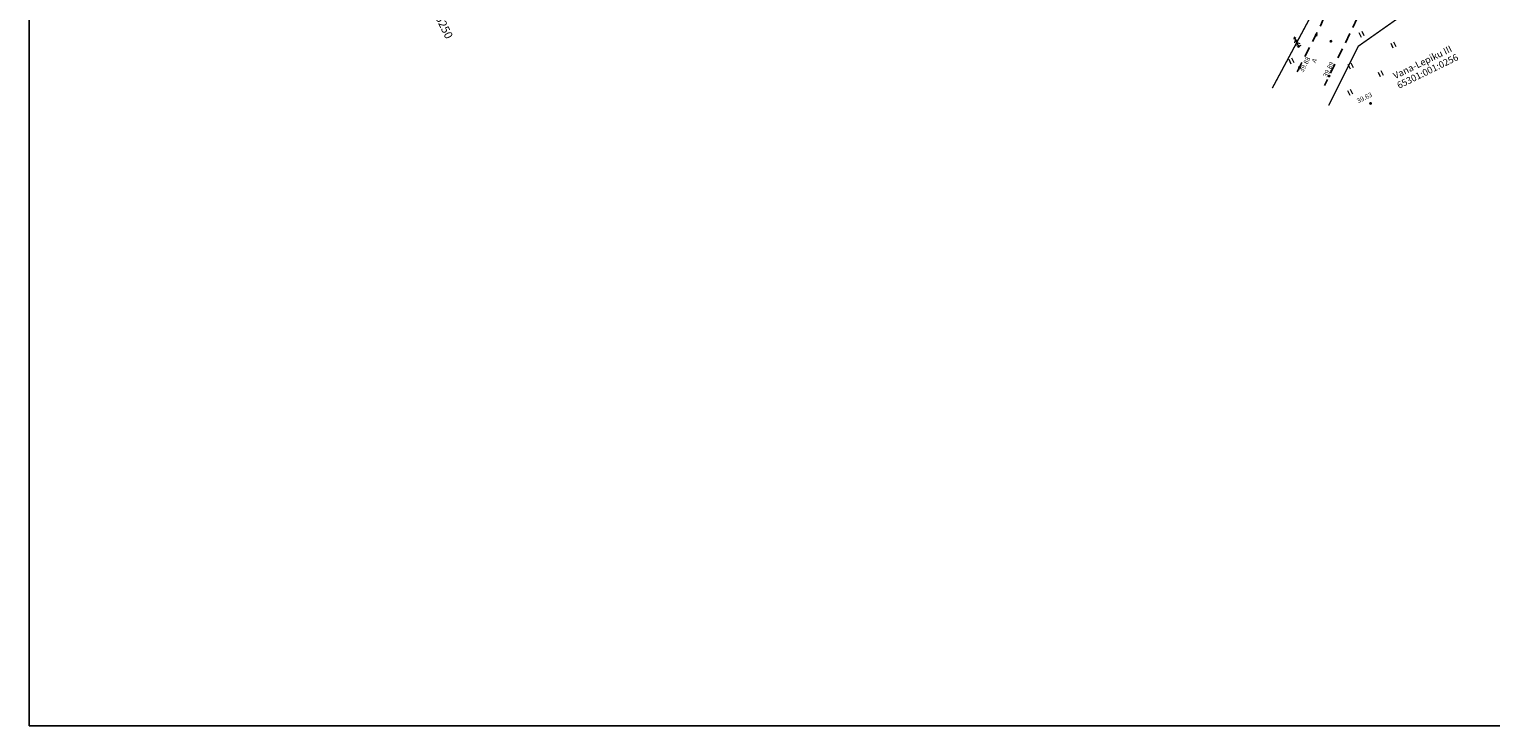
# Paper-space layout 'Layout1' of a CAD drawing. Units: millimetres. Extents: x 13 to 408, y 1 to 288.
# Drawn here: x 13 to 229, y 1 to 104 of the extents above; entities that cross this region are included whole.
import ezdxf
from ezdxf.enums import TextEntityAlignment as Align

# ---------------------------------------------------------------- set-up
doc = ezdxf.new("R2010")
doc.units = ezdxf.units.MM
doc.header["$MEASUREMENT"] = 0
doc.linetypes.add('ASFBET', pattern=[2.5, 1.5, -1])
doc.layers.get('0').update_dxf_attribs({"lineweight": 0})
for name, color, linetype, lineweight in [('-c-kinnistu piir', 34, 'Continuous', 13), ('-c-raam', 7, 'Continuous', 0), ('HALJASTUS', 7, 'Continuous', 0), ('KORGUS', 7, 'Continuous', 0), ('PUU', 7, 'Continuous', 0)]:
    doc.layers.add(name, color=color, linetype=linetype, lineweight=lineweight)
doc.layers.add('mootmpunkt', color=7, linetype='Continuous', plot=False)
doc.layers.add('TEE', color=7, linetype='Continuous')
doc.layers.add('vork', color=7, linetype='Continuous')
doc.styles.add('ITALIC', font='italic.shx')
doc.styles.add('ROMANS', font='romans', dxfattribs={"height": 0.7})

# ---------------------------------------------------------------- blocks, each defined once
blk = doc.blocks.new('kuusk1')
at = {"color": 0, "linetype": 'Continuous'}
for p, q in [((0, 1.3), (-0.8, 0.5)), ((0, 2.2), (-0.6, 1.5)), ((0, 3), (-0.3, 2.5)), ((0.3, 2.5), (0, 3)), ((0, 3), (0, 0)), ((0.6, 1.5), (0, 2.2)), ((0.8, 0.5), (0, 1.3)), ((0.72, 0), (0, 0))]:
    blk.add_line(p, q, dxfattribs=at)
blk = doc.blocks.new('hein')
at = {"color": 0, "linetype": 'Continuous'}
for p, q in [((-0.46, 0.76), (-0.46, -0.76)), ((0.46, 0.76), (0.46, -0.76))]:
    blk.add_line(p, q, dxfattribs=at)

psp = doc.layouts.get("Layout1")

# ---------------------------------------------------------------- linework, layer by layer
at = {"layer": '-c-kinnistu piir', "ltscale": 0.5, "const_width": 0.2}
for points in [[(196.47, 94.91), (206.11, 112.89), (137.85, 123.11), (139.84, 136.07), (86.58, 136.21)], [(224.62, 111.97), (209.13, 101.08), (204.78, 92.35)]]:
    psp.add_lwpolyline(points, dxfattribs=at)
at = {"layer": '-c-raam', "lineweight": -3, "ltscale": 5}
psp.add_lwpolyline([(13.3, 288), (408.3, 288), (408.3, 1), (13.3, 1)], close=True, dxfattribs=at)
at = {"layer": 'KORGUS', "linetype": 'Continuous'}
for centre in [(200.5, 98), (204.85, 96.7), (210.96, 92.67)]:
    psp.add_circle(centre, 0.1, dxfattribs=at)
at = {"layer": 'mootmpunkt', "linetype": 'Continuous'}
for centre in [(202.94, 102.73), (205.11, 101.82), (200.34, 101.06), (200.5, 98), (204.85, 96.7), (210.96, 92.67)]:
    psp.add_circle(centre, 0.1, dxfattribs=at)
at = {"layer": 'TEE', "linetype": 'ASFBET', "flags": 128}
for points in [[(200.16, 97.33), (203.63, 104.19), (206.66, 111.72), (209.68, 119.75)], [(214.49, 119.13), (211.47, 110.29), (204.18, 95.32)]]:
    psp.add_lwpolyline(points, dxfattribs=at)

# ---------------------------------------------------------------- block references
at = {"layer": 'HALJASTUS', "linetype": 'Continuous', "xscale": 0.4999999996190425, "yscale": 0.5, "zscale": 0.5, "rotation": 26.01588853774828}
for p in [(209.61, 102.89), (214.29, 101.28), (199.26, 98.95), (208, 98.21), (212.43, 97.05), (207.93, 94.33)]:
    psp.add_blockref('hein', p, dxfattribs=at)
at = {"layer": 'PUU', "linetype": 'Continuous', "xscale": 0.5000000004460166, "yscale": 0.5, "zscale": 0.5, "rotation": 26.01588861025098}
psp.add_blockref('kuusk1', (200.34, 101.06), dxfattribs=at)

# ---------------------------------------------------------------- texts
at = {"layer": '-c-kinnistu piir', "ltscale": 0.5, "style": 'ROMANS'}
for s, p in [('Vana-Lepiku III', (218.6, 98.74)), ('65301:001:0256', (219.35, 97.41))]:
    psp.add_text(s, height=1, rotation=26.0159, dxfattribs=at).set_placement(p, align=Align.MIDDLE_CENTER)
at = {"layer": 'KORGUS', "linetype": 'Continuous', "style": 'ITALIC'}
for s, rotation, p in [(' 39.88', 63.2541, (200.32, 97.31)), (' 39.89', 64.038, (203.82, 96.55)), (' 39.63', 26.0159, (208.64, 93.21))]:
    psp.add_text(s, height=0.7, rotation=rotation, dxfattribs=at).set_placement(p, align=Align.TOP_LEFT)
at = {"layer": 'TEE', "linetype": 'Continuous', "style": 'ROMANS'}
psp.add_text('A', height=0.7, rotation=64.038, dxfattribs=at).set_placement((202.66, 98.97), align=Align.MIDDLE_CENTER)
at = {"layer": 'vork', "linetype": 'Continuous', "style": 'ROMANS'}
psp.add_text('Y= 546250', height=1.2, rotation=296.0159, dxfattribs=at).set_placement((71.92, 109.13), align=Align.MIDDLE_LEFT)

doc.saveas('drawing.dxf')
